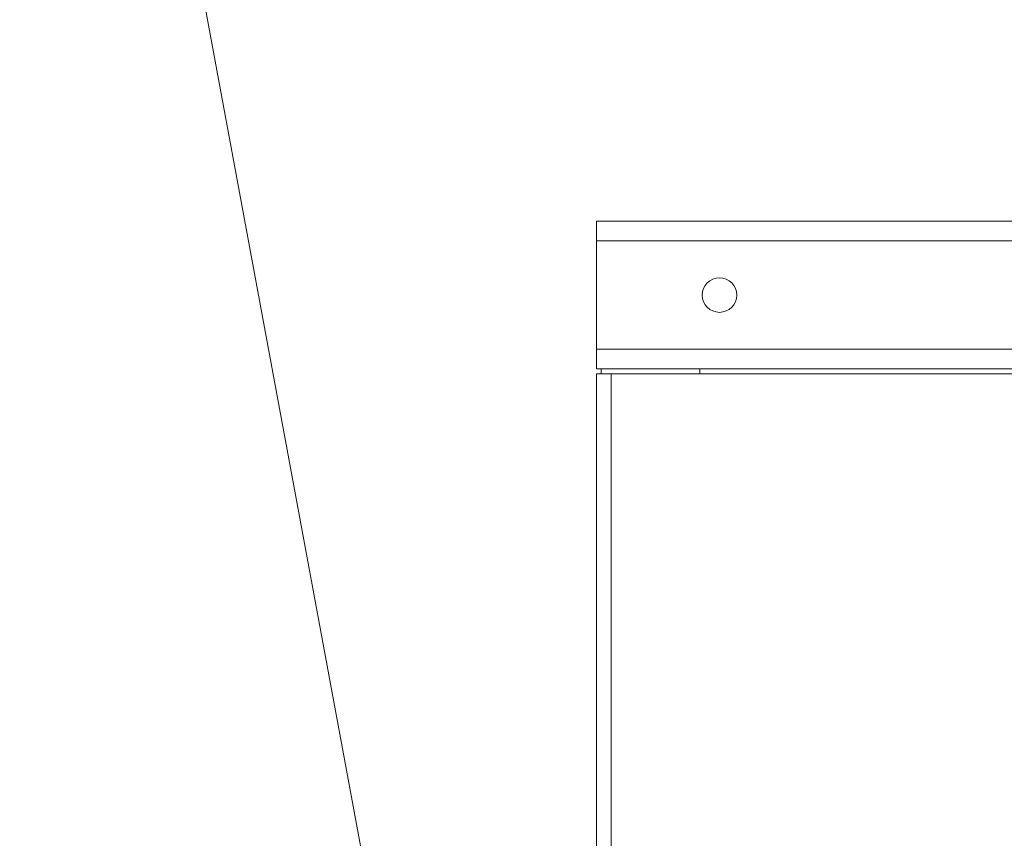
# Model space of a CAD drawing. Units: millimetres. Extents: x 0 to 32581, y -11 to 22275.
# Drawn here: x 15340 to 15740, y 17306 to 17639 of the extents above; entities that cross this region are included whole.
import ezdxf

# ---------------------------------------------------------------- set-up
doc = ezdxf.new("R2010")
doc.units = ezdxf.units.MM
doc.linetypes.add('K5LT_THIN', pattern=[0])
doc.layers.add('FOR', color=7, linetype='Continuous', true_color=0xffffff)
doc.layers.add('R', color=1, linetype='Continuous', true_color=0xff0000)

msp = doc.modelspace()

# ---------------------------------------------------------------- linework, layer by layer
at = {"layer": 'FOR', "color": 7, "linetype": 'K5LT_THIN', "lineweight": 18}
msp.add_line((14940.33, 20208.7), (15552.41, 16904.88), dxfattribs=at)
at = {"layer": 'R', "color": 7, "linetype": 'K5LT_THIN', "lineweight": 18}
for p, q in [((15574.41, 17556.88), (17174.41, 17556.88)), ((15574.41, 17548.88), (15574.41, 17556.88)), ((17174.41, 17556.88), (15574.41, 17556.88)), ((15574.41, 17504.88), (15574.41, 17548.88)), ((17174.41, 17548.88), (15574.41, 17548.88)), ((15574.41, 17504.88), (17174.41, 17504.88)), ((15574.41, 17496.88), (15574.41, 17504.88)), ((15774.41, 17496.88), (15574.41, 17496.88)), ((15574.41, 17494.88), (15580.41, 17494.88)), ((15574.41, 17494.88), (15574.41, 16992.88)), ((15576.41, 17496.88), (15616.41, 17496.88)), ((15576.41, 17494.88), (15576.41, 17496.88)), ((15580.41, 17494.88), (15766.41, 17494.88)), ((15580.41, 17494.88), (15580.41, 16992.88)), ((15616.41, 17496.88), (15616.41, 17495.58))]:
    msp.add_line(p, q, dxfattribs=at)
msp.add_circle((15624.41, 17526.88), 7, dxfattribs=at)
msp.add_arc((15614.71, 17495.58), 1.7, 335.6843, 0, dxfattribs=at)

doc.saveas('drawing.dxf')
